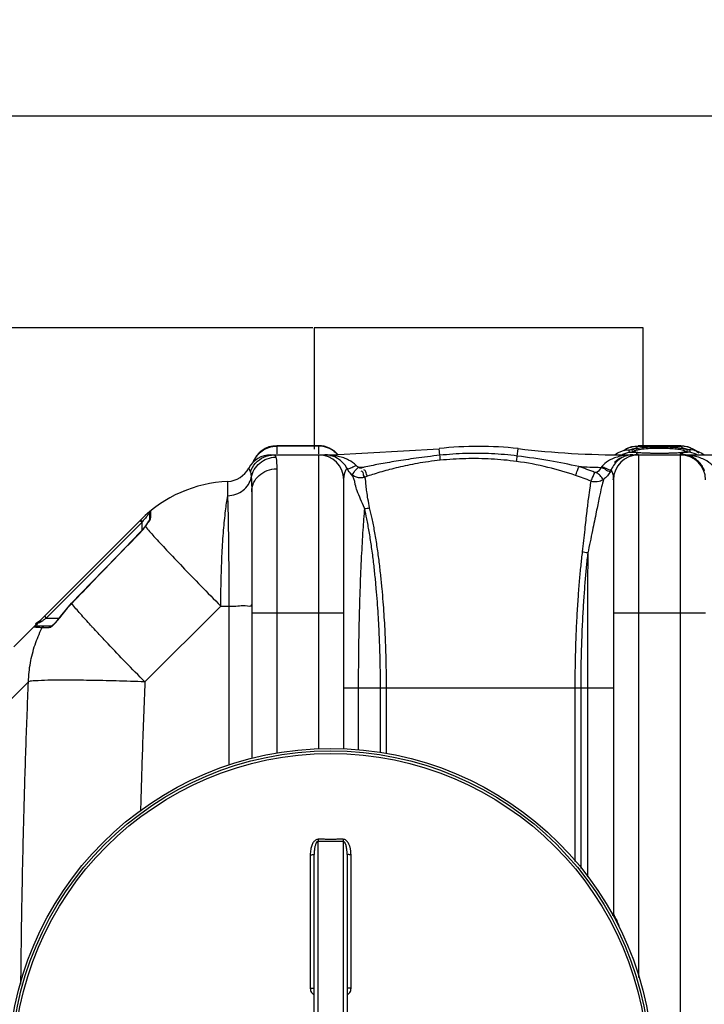
# Model space of a CAD drawing. Units: millimetres. Extents: x -728 to 3113, y 20562 to 24163.
# Drawn here: x 250 to 771, y 21087 to 21836 of the extents above; entities that cross this region are included whole.
import ezdxf

# ---------------------------------------------------------------- set-up
doc = ezdxf.new("R2010")
doc.units = ezdxf.units.MM
for name, color, linetype, lineweight in [('AM_5', 3, 'Continuous', 25), ('anbauteile dünn', 3, 'Continuous', 25), ('körperlinien dünn', 1, 'Continuous', 25)]:
    doc.layers.add(name, color=color, linetype=linetype, lineweight=lineweight)
doc.styles.get("Standard").update_dxf_attribs({"font": 'ARIAL.TTF'})
doc.dimstyles.new('AM_DIN$0', dxfattribs={"dimtxt": 50, "dimasz": 65, "dimexe": 25, "dimexo": 1, "dimgap": 15, "dimtad": 1, "dimdec": 0, "dimdsep": 46, "dimtxsty": 'STANDARD', "dimcen": 0, "dimclrd": 256, "dimclre": 256, "dimclrt": 2, "dimadec": 0, "dimazin": 2, "dimtp": 0.1, "dimtm": 0.1, "dimtfac": 0.71, "dimtdec": 0, "dimtmove": 0, "dimatfit": 3, "dimfxl": 1, "dimlwd": -1, "dimlwe": -1, "dimarcsym": 0})

# ---------------------------------------------------------------- blocks, each defined once
blk = doc.blocks.new('*D1528')
at = {"layer": 'AM_5'}
for p, q in [((86.46, 21090.97), (86.46, 21787.38)), ((2571.46, 21115.97), (2571.46, 21787.38)), ((2506.46, 21762.38), (151.46, 21762.38))]:
    blk.add_line(p, q, dxfattribs=at)
for points in [[(151.46, 21773.22), (151.46, 21751.55), (86.46, 21762.38)], [(2506.46, 21773.22), (2506.46, 21751.55), (2571.46, 21762.38)]]:
    blk.add_solid(points, dxfattribs=at)
at = {"layer": 'DEFPOINTS', "color": 0}
for p in [(86.46, 21762.38), (2571.46, 21114.97), (86.46, 21089.97)]:
    blk.add_point(p, dxfattribs=at)
at = {"layer": 'AM_5', "color": 2, "insert": (1291.74, 21802.91), "char_height": 50, "attachment_point": 5}
blk.add_mtext('2485', dxfattribs=at)
blk = doc.blocks.new('*D1529')
at = {"layer": 'AM_5'}
for p, q in [((472.97, 21601.47), (-379.22, 21601.47)), ((-354.22, 20626.97), (-354.22, 21536.47)), ((462.46, 20561.97), (-379.22, 20561.97))]:
    blk.add_line(p, q, dxfattribs=at)
for points in [[(-365.05, 21536.47), (-343.39, 21536.47), (-354.22, 21601.47)], [(-365.05, 20626.97), (-343.39, 20626.97), (-354.22, 20561.97)]]:
    blk.add_solid(points, dxfattribs=at)
at = {"layer": 'DEFPOINTS', "color": 0}
for p in [(-354.22, 21601.47), (473.97, 21601.47), (463.46, 20561.97)]:
    blk.add_point(p, dxfattribs=at)
at = {"layer": 'AM_5', "color": 2, "insert": (-394.75, 20964.63), "char_height": 50, "attachment_point": 5, "rotation": 90}
blk.add_mtext('1050', dxfattribs=at)

msp = doc.modelspace()

# ---------------------------------------------------------------- linework, layer by layer
at = {"layer": 'anbauteile dünn'}
for p, q in [((473.97, 21601.47), (473.96, 21509.44)), ((723.97, 21601.46), (473.97, 21601.47)), ((723.96, 21509.44), (723.97, 21601.46))]:
    msp.add_line(p, q, dxfattribs=at)
at = {"layer": 'körperlinien dünn'}
for p, q in [((445.46, 21511.97), (445.46, 21505.7)), ((477.46, 21511.97), (445.46, 21511.97)), ((477.46, 21511.6), (445.46, 21511.6)), ((477.46, 21505.7), (477.46, 21511.97)), ((487.52, 21504.97), (568.91, 21509.71)), ((569.5, 21504.67), (568.91, 21509.71)), ((628.36, 21504.12), (629.01, 21509.71)), ((702.59, 21504.97), (704.55, 21506.43)), ((704.56, 21506.44), (709.14, 21508.3)), ((709.14, 21508.3), (710.23, 21508.61)), ((709.3, 21508.34), (711.37, 21509.75)), ((710.17, 21508.59), (710.27, 21508.62)), ((710.17, 21508.59), (710.23, 21508.61)), ((710.23, 21508.61), (715.1, 21509.1)), ((711.37, 21509.75), (715.49, 21511.35)), ((713.2, 21507.68), (715.1, 21507.1)), ((715.49, 21511.35), (720.3, 21511.97)), ((718.03, 21507.2), (719.86, 21506.96)), ((719.86, 21506.96), (722.25, 21506.74)), ((720.3, 21511.97), (720.15, 21511.6)), ((720.15, 21511.6), (752.77, 21511.6)), ((752.64, 21511.97), (720.28, 21511.97)), ((722.25, 21506.74), (725.18, 21506.57)), ((732.48, 21506.35), (736.46, 21506.33)), ((736.46, 21506.33), (741.49, 21506.37)), ((741.49, 21506.37), (745.89, 21506.49)), ((745.89, 21506.49), (749.63, 21506.67)), ((749.63, 21506.67), (752.63, 21506.91)), ((752.77, 21511.6), (752.62, 21511.97)), ((752.62, 21511.97), (757.49, 21511.33)), ((752.63, 21506.91), (754.85, 21507.2)), ((754.85, 21507.2), (756.26, 21507.5)), ((756.26, 21507.5), (756.44, 21507.56)), ((757.49, 21511.33), (761.61, 21509.71)), ((762.68, 21508.61), (757.82, 21509.1)), ((759.72, 21508.37), (757.82, 21509.1)), ((757.82, 21507.1), (759.72, 21507.68)), ((759.72, 21507.68), (759.72, 21508.37)), ((761.61, 21509.71), (763.62, 21508.34)), ((762.59, 21508.64), (762.75, 21508.59)), ((762.75, 21508.59), (762.68, 21508.61)), ((768.56, 21506.33), (770.35, 21504.97)), ((440.99, 21504.97), (487.52, 21504.97)), ((443.38, 21504.97), (444.19, 21504.53)), ((444.19, 21504.53), (444.79, 21503.23)), ((477.46, 21281.36), (477.46, 21504.97)), ((487.52, 21504.64), (487.52, 21504.97)), ((710.4, 21504.59), (710.4, 21504.97)), ((710.4, 21504.97), (786.29, 21504.97)), ((720.46, 21504.97), (720.46, 21107.74)), ((752.46, 21505.1), (752.46, 21505.52)), ((752.46, 20568.97), (752.46, 21504.97)), ((445.46, 21494.35), (445.46, 21278.09)), ((498.73, 21494.97), (499.17, 21494.18)), ((499.17, 21494.19), (498.73, 21494.96)), ((408.33, 21473.94), (408.33, 21484.86)), ((496.46, 21281.29), (496.46, 21485.97)), ((514.5, 21488.79), (512.42, 21488.08)), ((701.46, 21485.97), (701.46, 21156.97)), ((374.88, 21477.47), (371.97, 21476.22)), ((426.46, 21477.03), (426.46, 21274.17)), ((349.14, 21456.24), (349.14, 21461.07)), ((349.88, 21457.7), (349.88, 21462.62)), ((342.17, 21455.68), (245.59, 21359.1)), ((343.14, 21453.82), (270.29, 21380.96)), ((341.72, 21455.23), (343.14, 21453.82)), ((342.8, 21454.95), (343.47, 21454.26)), ((343.47, 21454.26), (343.14, 21453.82)), ((343.14, 21447.7), (343.14, 21453.82)), ((341.8, 21446.04), (341.71, 21446.13)), ((345.4, 21450.43), (346.42, 21451.8)), ((345.65, 21450.53), (345.4, 21450.43)), ((281.11, 21382.13), (289.49, 21392.18)), ((289.6, 21392.07), (289.49, 21392.18)), ((345.25, 21332.45), (402.91, 21390.12)), ((402.91, 21390.12), (409.34, 21390.12)), ((409.34, 21269.35), (409.34, 21390.12)), ((268.87, 21382.38), (270.29, 21380.96)), ((270.29, 21380.96), (280.22, 21380.96)), ((281.23, 21382.04), (281.11, 21382.13)), ((426.46, 21384.97), (496.46, 21384.97)), ((701.46, 21384.97), (771.46, 21384.97)), ((262.64, 21374.96), (274.2, 21374.96)), ((267.26, 21373.88), (272.53, 21373.88)), ((274.18, 21374.96), (274.14, 21374.96)), ((275.13, 21375.59), (276.4, 21376.68)), ((276.4, 21376.68), (277.98, 21378.28)), ((219.41, 21295.27), (256.74, 21332.6)), ((496.46, 21327.97), (701.46, 21327.97)), ((507.45, 21327.97), (507.45, 21280.62)), ((524.34, 21278.73), (524.34, 21327.97)), ((528.92, 21277.79), (528.92, 21327.97)), ((672.11, 21327.97), (672.11, 21196.08)), ((676.56, 21327.96), (676.56, 21190.62)), ((681.64, 21327.95), (681.64, 21184.34)), ((476.96, 20862.63), (476.96, 21211.3)), ((495.96, 21211.3), (495.96, 20862.63)), ((470.98, 21201.12), (470.98, 21099.67)), ((473.96, 20872.64), (473.96, 21201.29)), ((498.96, 21201.29), (498.96, 20872.64)), ((501.94, 21099.67), (501.94, 21201.12))]:
    msp.add_line(p, q, dxfattribs=at)
for points in [[(715.1, 21509.1), (713.2, 21508.37), (713.2, 21507.68)], [(716.14, 21507.7), (716.16, 21507.69), (716.79, 21507.46), (718.03, 21507.2)], [(725.18, 21506.57), (728.61, 21506.44), (732.48, 21506.35)], [(762.68, 21508.61), (763.99, 21508.23), (768.56, 21506.33)], [(485.88, 21504.56), (486.42, 21504.5), (486.97, 21504.52), (487.52, 21504.64)], [(712.14, 21504.51), (711.57, 21504.44), (710.99, 21504.47), (710.4, 21504.59)], [(424.23, 21494.9), (424.37, 21494.59), (424.79, 21493.59), (425.42, 21491.85)], [(507.65, 21495.54), (506.64, 21496.21), (505.82, 21496.96)], [(509.84, 21494.94), (509.59, 21494.88), (509.34, 21494.84), (509.09, 21494.84), (508.82, 21494.87), (508.54, 21494.94), (508.25, 21495.07), (507.95, 21495.26), (507.66, 21495.54)], [(511.99, 21495.67), (510.91, 21495.31), (509.84, 21494.94)], [(689.08, 21491.96), (688.88, 21491.82), (688.65, 21491.7), (688.41, 21491.61), (688.14, 21491.55), (687.84, 21491.54), (687.51, 21491.57), (687.15, 21491.67)], [(692.44, 21495.95), (692.26, 21495.72), (692.06, 21495.49)], [(699.75, 21493.73), (699.44, 21493.06), (699.07, 21492.36)], [(342.17, 21455.68), (342.32, 21455.47), (342.8, 21454.95)], [(346.42, 21451.8), (347.46, 21453.29), (348.27, 21454.55), (348.82, 21455.54), (349.11, 21456.2), (349.13, 21456.26)], [(349.88, 21457.7), (349.48, 21457.29), (349.23, 21456.79), (349.14, 21456.24)], [(289.49, 21392.18), (304.79, 21408.06), (324.4, 21428.32), (341.71, 21446.13)], [(341.71, 21446.13), (343.67, 21448.28), (345.4, 21450.43)], [(265.48, 21378.98), (265.78, 21379.04), (266.28, 21378.84), (266.89, 21378.42)], [(277.98, 21378.28), (279.79, 21380.4), (281.11, 21382.13)], [(261.13, 21374.27), (261.56, 21374.65), (262.08, 21374.88), (262.64, 21374.96)], [(267.26, 21373.88), (267.71, 21374.45), (268.33, 21374.83), (269.04, 21374.96)], [(272.53, 21373.88), (272.95, 21374.45), (273.53, 21374.83), (274.2, 21374.96)], [(274.14, 21374.96), (274.26, 21375.03), (275.13, 21375.59)]]:
    msp.add_lwpolyline(points, dxfattribs=at)
for radius in [245, 243.04, 241.07]:
    msp.add_circle((486.46, 21036.97), radius, dxfattribs=at)
for centre, radius, start, end in [((445.46, 21492.97), 19, 90, 162.00088), ((477.46, 21492.97), 19, 39.56324, 90), ((598.96, 21252.97), 258.5, 83.32357, 96.67643), ((710.4, 22204.97), 700, 263.32357, 270.00001), ((440.99, 21485.97), 19, 90, 151.93761), ((477.46, 21485.97), 19, 0, 90), ((481.99, 21485.97), 19, 27.86354, 90.0003), ((720.46, 21485.97), 19, 90, 180), ((715.93, 21485.97), 19, 134.88819, 136.20184), ((715.93, 21485.97), 19, 117.2555, 134.71999), ((752.46, 21485.97), 19, 0, 90), ((407.46, 21503.84), 19, 272.61116, 331.93761), ((487.52, 22204.97), 709.71, 271.62616, 271.97529), ((710.4, 22204.97), 709.71, 267.14706, 268.51931), ((412.88, 21384.97), 100, 92.61116, 135.00117), ((351.14, 21461.07), 2, 129.05244, 180), ((356.06, 21328.14), 92.22, 136.11224, 144.23386), ((695.46, 21156.97), 6, 338.36042, 0)]:
    msp.add_arc(centre, radius, start, end, dxfattribs=at)
for points, knots in [([(427.67, 21499.43), (428.27, 21501.01), (430.04, 21504.26), (432.69, 21506.87), (434.29, 21508.02)], [0, 0, 0, 0, 5.050309, 10.959055, 10.959055, 10.959055, 10.959055]), ([(628.36, 21504.12), (621.87, 21504.95), (608.81, 21506.09), (589.14, 21506.27), (576.03, 21505.37), (569.5, 21504.67)], [0, 0, 0, 0, 19.615461, 39.280321, 58.986927, 58.986927, 58.986927, 58.986927]), ([(712.68, 21510.2), (712.73, 21510.22), (713.65, 21510.59), (714.59, 21510.89), (715.5, 21511.1)], [0, 0, 0, 0, 0.177524, 2.958396, 2.958396, 2.958396, 2.958396]), ([(719.26, 21509.7), (717.9, 21509.43), (713.45, 21508.73), (716.55, 21507.58), (717.24, 21507.41)], [0, 0, 0, 0, 4.181726, 6.292629, 6.292629, 6.292629, 6.292629]), ([(718.21, 21507.2), (718.57, 21507.13), (719.74, 21506.93), (720.92, 21506.78), (721.74, 21506.72)], [0, 0, 0, 0, 1.104541, 3.563038, 3.563038, 3.563038, 3.563038]), ([(736.46, 21510.94), (734.44, 21510.94), (730.37, 21510.86), (724.63, 21510.45), (720.92, 21510.03), (719.26, 21509.7)], [0, 0, 0, 0, 6.072781, 12.20095, 17.259965, 17.259965, 17.259965, 17.259965]), ([(730.67, 21509.82), (728.72, 21509.72), (725.18, 21509.47), (721.64, 21509.04), (720.07, 21508.71)], [0, 0, 0, 0, 5.842045, 10.661761, 10.661761, 10.661761, 10.661761]), ([(751.15, 21510.14), (750.28, 21510.26), (747.68, 21510.46), (742.79, 21510.87), (738.75, 21510.94), (736.46, 21510.94)], [0, 0, 0, 0, 2.622363, 7.841788, 14.719342, 14.719342, 14.719342, 14.719342]), ([(750.46, 21509.15), (749.63, 21509.26), (747.15, 21509.47), (744.67, 21509.68), (743.01, 21509.78)], [0, 0, 0, 0, 2.500514, 7.475028, 7.475028, 7.475028, 7.475028]), ([(754.74, 21508.2), (754.09, 21508.4), (752.68, 21508.77), (751.24, 21509.04), (750.46, 21509.15)], [0, 0, 0, 0, 2.032057, 4.388872, 4.388872, 4.388872, 4.388872]), ([(756.64, 21507.59), (756.99, 21507.7), (759.07, 21508.87), (753.64, 21509.65), (751.97, 21510.04), (751.15, 21510.14)], [0, 0, 0, 0, 1.112762, 5.422327, 7.892596, 7.892596, 7.892596, 7.892596]), ([(760.37, 21510.14), (760.28, 21510.18), (759.22, 21510.61), (758.12, 21510.95), (757.12, 21511.17)], [0, 0, 0, 0, 0.322863, 3.417765, 3.417765, 3.417765, 3.417765]), ([(425.42, 21491.85), (426.23, 21494.35), (428.93, 21499.06), (435.46, 21503.83), (440.76, 21504.97), (443.38, 21504.97)], [0, 0, 0, 0, 7.885222, 15.751551, 23.603738, 23.603738, 23.603738, 23.603738]), ([(426.12, 21487.68), (426.52, 21489.81), (428.07, 21493.99), (432.4, 21499.06), (438.19, 21502.41), (442.6, 21503.21), (444.79, 21503.23)], [0, 0, 0, 0, 6.509359, 13.054315, 19.62372, 26.195229, 26.195229, 26.195229, 26.195229]), ([(500.15, 21501.06), (498.95, 21501.66), (496.36, 21502.76), (493.64, 21503.5), (492.21, 21503.82)], [0, 0, 0, 0, 4.026971, 8.420538, 8.420538, 8.420538, 8.420538]), ([(569.5, 21504.67), (566.35, 21504.33), (560.34, 21503.63), (551.69, 21502.5), (543.75, 21501.34), (536.41, 21500.19), (529.61, 21499.03), (523.31, 21497.9), (517.48, 21496.79), (513.77, 21496.04), (511.99, 21495.67)], [0, 0, 0, 0, 9.482292, 18.168316, 26.161089, 33.556961, 40.444202, 46.85082, 52.778417, 58.230236, 58.230236, 58.230236, 58.230236]), ([(569.82, 21500.88), (566.79, 21500.58), (560.99, 21499.87), (552.67, 21498.56), (545.04, 21497.1), (537.99, 21495.53), (531.46, 21493.89), (525.39, 21492.21), (519.78, 21490.52), (516.21, 21489.36), (514.5, 21488.79)], [0, 0, 0, 0, 9.138666, 17.521572, 25.259147, 32.448527, 39.176241, 45.468477, 51.323878, 56.741313, 56.741313, 56.741313, 56.741313]), ([(627.75, 21500), (621.38, 21500.85), (608.53, 21502.05), (589.17, 21502.35), (576.25, 21501.54), (569.82, 21500.88)], [0, 0, 0, 0, 19.293856, 38.649287, 58.057004, 58.057004, 58.057004, 58.057004]), ([(672.61, 21489.37), (665.7, 21491.7), (650.92, 21496.06), (635.77, 21498.93), (627.75, 21500)], [0, 0, 0, 0, 21.891074, 46.15725, 46.15725, 46.15725, 46.15725]), ([(675.07, 21496.13), (667.8, 21497.69), (652.29, 21500.72), (636.66, 21503.07), (628.36, 21504.12)], [0, 0, 0, 0, 22.303842, 47.401968, 47.401968, 47.401968, 47.401968]), ([(705.48, 21503.64), (704.03, 21503.26), (701.32, 21502.38), (696.72, 21500.13), (693.82, 21497.77), (692.44, 21495.95)], [0, 0, 0, 0, 4.483396, 8.517226, 15.360227, 15.360227, 15.360227, 15.360227]), ([(708.78, 21503.32), (707.75, 21502.83), (703.92, 21500.53), (701.07, 21496.77), (699.75, 21493.73)], [0, 0, 0, 0, 3.406772, 13.339363, 13.339363, 13.339363, 13.339363]), ([(769, 21496.3), (768.35, 21497.36), (766.83, 21499.36), (764.03, 21501.86), (760.83, 21503.7), (758.5, 21504.42), (757.34, 21504.66)], [0, 0, 0, 0, 3.748896, 7.479935, 11.187008, 14.736921, 14.736921, 14.736921, 14.736921]), ([(778.08, 21495.25), (776.64, 21497.34), (773.42, 21500.03), (768.31, 21502.52), (763.69, 21503.97), (760.42, 21504.54), (758.76, 21504.72)], [0, 0, 0, 0, 7.607866, 12.128414, 17.042569, 22.055094, 22.055094, 22.055094, 22.055094]), ([(426.46, 21477.03), (426.46, 21479.29), (427.48, 21483.93), (431.78, 21489.69), (438.08, 21493.48), (443, 21494.35), (445.46, 21494.35)], [0, 0, 0, 0, 6.783763, 13.750475, 20.967931, 28.357585, 28.357585, 28.357585, 28.357585]), ([(496.76, 21489.21), (496.94, 21490.17), (497.43, 21491.98), (498.17, 21493.69), (498.56, 21494.47)], [0, 0, 0, 0, 2.950697, 5.577897, 5.577897, 5.577897, 5.577897]), ([(502.17, 21490.39), (503.1, 21489.56), (505, 21493.7), (506.76, 21494.64), (507.65, 21495.54)], [0, 0, 0, 0, 3.735569, 7.525291, 7.525291, 7.525291, 7.525291]), ([(512.42, 21488.08), (511.35, 21488.7), (511.77, 21491.09), (510.25, 21492.67), (509.62, 21492.73)], [0, 0, 0, 0, 3.68874, 5.575175, 5.575175, 5.575175, 5.575175]), ([(672.61, 21489.37), (673.18, 21490.53), (673.89, 21492.82), (674.72, 21495.08), (675.27, 21496.02)], [0, 0, 0, 0, 3.902829, 7.167105, 7.167105, 7.167105, 7.167105]), ([(687.15, 21491.67), (685.16, 21492.47), (681.15, 21494.01), (677.11, 21495.44), (675.07, 21496.13)], [0, 0, 0, 0, 6.434626, 12.874943, 12.874943, 12.874943, 12.874943]), ([(684.3, 21485.07), (684.96, 21486.2), (685.79, 21488.45), (686.74, 21490.65), (687.33, 21491.55)], [0, 0, 0, 0, 3.925073, 7.159979, 7.159979, 7.159979, 7.159979]), ([(693.93, 21486.38), (692.8, 21487.04), (691.61, 21489.09), (689.84, 21490.84), (688.87, 21491.07)], [0, 0, 0, 0, 3.947561, 6.932703, 6.932703, 6.932703, 6.932703]), ([(699.07, 21492.36), (697.78, 21492.01), (695.41, 21494.05), (693.14, 21494.91), (692.06, 21495.49)], [0, 0, 0, 0, 4.010556, 7.688948, 7.688948, 7.688948, 7.688948]), ([(699.75, 21493.73), (698.68, 21492.94), (695.8, 21494.89), (693.57, 21495.46), (692.44, 21495.95)], [0, 0, 0, 0, 3.985428, 7.657479, 7.657479, 7.657479, 7.657479]), ([(699.75, 21493.73), (700.5, 21491.96), (701.61, 21489.44), (701.2, 21486.79), (700.97, 21486.14)], [0, 0, 0, 0, 5.762533, 7.83603, 7.83603, 7.83603, 7.83603]), ([(408.33, 21473.94), (410.42, 21474.03), (414.56, 21474.81), (420.04, 21477.75), (424.18, 21482.15), (425.72, 21485.81), (426.12, 21487.68)], [0, 0, 0, 0, 6.290896, 12.431826, 18.350528, 24.068003, 24.068003, 24.068003, 24.068003]), ([(426.12, 21487.68), (426.26, 21486.18), (426.43, 21482.63), (426.46, 21479.08), (426.46, 21477.03)], [0, 0, 0, 0, 4.524615, 10.652741, 10.652741, 10.652741, 10.652741]), ([(510.08, 21487.58), (509.27, 21487.5), (506.4, 21487.58), (503.62, 21488.96), (502.17, 21490.39)], [0, 0, 0, 0, 2.447082, 8.562098, 8.562098, 8.562098, 8.562098]), ([(512.16, 21464.45), (511.19, 21466.77), (509.33, 21471.17), (506.74, 21477.13), (504.79, 21483.5), (504.14, 21488.38), (502.17, 21490.39)], [0, 0, 0, 0, 7.554752, 14.375888, 19.368703, 27.820393, 27.820393, 27.820393, 27.820393]), ([(516.12, 21464.79), (515.65, 21467.01), (514.83, 21471.08), (513.98, 21476.66), (513.13, 21482.15), (513.37, 21486.06), (512.42, 21488.08)], [0, 0, 0, 0, 6.806314, 12.456035, 16.887304, 23.587439, 23.587439, 23.587439, 23.587439]), ([(684.3, 21485.07), (682.38, 21485.84), (678.5, 21487.32), (674.58, 21488.7), (672.61, 21489.37)], [0, 0, 0, 0, 6.209047, 12.454844, 12.454844, 12.454844, 12.454844]), ([(684.3, 21485.07), (683.94, 21483.4), (683.27, 21479.24), (682.25, 21471.61), (681, 21461.03), (679.44, 21447.31), (678.33, 21437.04), (677.69, 21431.4)], [0, 0, 0, 0, 5.110476, 12.652055, 23.097948, 37.060879, 54.087529, 54.087529, 54.087529, 54.087529]), ([(693.93, 21486.37), (693.36, 21484.5), (692.21, 21479.91), (690.41, 21471.67), (688.18, 21460.56), (685.32, 21446.5), (683.14, 21436.09), (681.89, 21430.45)], [0, 0, 0, 0, 5.882355, 14.163862, 25.32253, 39.868438, 57.214312, 57.214312, 57.214312, 57.214312]), ([(693.93, 21486.37), (692.94, 21485.63), (689.88, 21484.12), (686.26, 21484.31), (684.3, 21485.07)], [0, 0, 0, 0, 3.718642, 10.016561, 10.016561, 10.016561, 10.016561]), ([(696.86, 21489.15), (696.84, 21489.13), (695.97, 21488.11), (694.98, 21487.17), (693.93, 21486.37)], [0, 0, 0, 0, 0.081495, 4.037503, 4.037503, 4.037503, 4.037503]), ([(402.91, 21390.12), (402.95, 21396.99), (403.15, 21410.36), (403.87, 21429.58), (404.95, 21446.86), (406.35, 21461.45), (407.59, 21470.17), (408.33, 21473.94)], [0, 0, 0, 0, 20.617187, 40.123821, 57.682536, 72.54265, 84.085428, 84.085428, 84.085428, 84.085428]), ([(409.34, 21390.12), (409.33, 21396.97), (409.29, 21410.32), (409.16, 21429.51), (408.96, 21446.79), (408.7, 21461.38), (408.47, 21470.13), (408.33, 21473.94)], [0, 0, 0, 0, 20.557437, 40.051471, 57.576802, 72.385758, 83.835919, 83.835919, 83.835919, 83.835919]), ([(512.16, 21464.45), (511.69, 21458.95), (510.8, 21446.7), (509.69, 21426.78), (508.74, 21404.08), (508, 21379.54), (507.55, 21353.97), (507.45, 21336.66), (507.45, 21327.97)], [0, 0, 0, 0, 16.551758, 36.843865, 59.869136, 84.684135, 110.504313, 136.59723, 136.59723, 136.59723, 136.59723]), ([(524.34, 21327.97), (524.34, 21329.69), (524.33, 21333.26), (524.28, 21338.85), (524.19, 21344.91), (524.05, 21351.5), (523.84, 21358.68), (523.55, 21366.48), (523.15, 21374.93), (522.64, 21383.96), (521.99, 21393.49), (521.17, 21403.47), (520.18, 21413.92), (518.96, 21424.85), (517.51, 21435.89), (515.85, 21446.45), (514.1, 21455.93), (512.82, 21461.78), (512.16, 21464.45)], [0, 0, 0, 0, 5.162981, 10.727178, 16.764898, 23.338934, 30.505271, 38.307023, 46.774554, 55.871536, 65.446124, 75.415209, 85.908437, 96.950904, 108.387511, 119.315383, 129.036307, 137.281832, 137.281832, 137.281832, 137.281832]), ([(528.92, 21327.97), (528.92, 21329.69), (528.91, 21333.27), (528.86, 21338.86), (528.76, 21344.92), (528.61, 21351.52), (528.4, 21358.7), (528.09, 21366.52), (527.67, 21374.97), (527.13, 21384.02), (526.45, 21393.56), (525.59, 21403.56), (524.54, 21414.04), (523.26, 21424.99), (521.73, 21436.08), (519.99, 21446.69), (518.15, 21456.22), (516.81, 21462.11), (516.12, 21464.79)], [0, 0, 0, 0, 5.167507, 10.73525, 16.776234, 23.354249, 30.527055, 38.338735, 46.817244, 55.926342, 65.51981, 75.513193, 86.035382, 97.116485, 108.60634, 119.596833, 129.38548, 137.70542, 137.70542, 137.70542, 137.70542]), ([(345.65, 21450.53), (346.55, 21451.72), (347.7, 21453.45), (348.93, 21455.13), (349.22, 21455.63)], [0, 0, 0, 0, 4.477895, 6.233591, 6.233591, 6.233591, 6.233591]), ([(289.6, 21392.07), (295.34, 21398.04), (306.87, 21410.02), (324.27, 21428), (335.94, 21440.02), (341.8, 21446.04)], [0, 0, 0, 0, 24.848751, 49.874584, 75.082377, 75.082377, 75.082377, 75.082377]), ([(341.8, 21446.04), (342.69, 21446.95), (344.06, 21448.37), (345.15, 21450.02), (345.47, 21450.62)], [0, 0, 0, 0, 3.827007, 5.887946, 5.887946, 5.887946, 5.887946]), ([(345.65, 21450.53), (347.76, 21447.98), (353.07, 21442), (362.44, 21431.83), (374.3, 21419.35), (388.05, 21405.16), (397.82, 21395.24), (402.91, 21390.12)], [0, 0, 0, 0, 9.930802, 23.988572, 41.493335, 61.577877, 83.255872, 83.255872, 83.255872, 83.255872]), ([(677.69, 21431.4), (677.27, 21427.86), (676.47, 21420.58), (675.42, 21409.15), (674.44, 21396.58), (673.54, 21382.36), (672.78, 21366.16), (672.24, 21347.8), (672.1, 21334.83), (672.11, 21327.97)], [0, 0, 0, 0, 10.67398, 21.987471, 34.413709, 48.519391, 64.72414, 83.050101, 103.63527, 103.63527, 103.63527, 103.63527]), ([(681.89, 21430.45), (681.5, 21426.93), (680.73, 21419.68), (679.73, 21408.32), (678.79, 21395.84), (677.93, 21381.74), (677.2, 21365.71), (676.68, 21347.56), (676.56, 21334.74), (676.56, 21327.96)], [0, 0, 0, 0, 10.623548, 21.866897, 34.20273, 48.185489, 64.223678, 82.342217, 102.67621, 102.67621, 102.67621, 102.67621]), ([(681.89, 21430.45), (681.86, 21424.49), (681.81, 21411.99), (681.74, 21392.51), (681.68, 21371.72), (681.65, 21350.05), (681.64, 21335.37), (681.64, 21327.95)], [0, 0, 0, 0, 17.887342, 37.497504, 58.43466, 80.261827, 102.49351, 102.49351, 102.49351, 102.49351]), ([(304.01, 21375.54), (301.4, 21378.4), (296.51, 21383.84), (291.75, 21389.39), (289.6, 21392.07)], [0, 0, 0, 0, 11.617929, 21.935613, 21.935613, 21.935613, 21.935613]), ([(409.34, 21390.12), (411.56, 21390.13), (415.94, 21389.96), (420.51, 21391.02), (426.46, 21389.44), (426.46, 21391.1)], [0, 0, 0, 0, 6.676409, 12.211484, 17.172943, 17.172943, 17.172943, 17.172943]), ([(256.74, 21332.6), (256.89, 21337.37), (257.89, 21346.9), (261.37, 21360.55), (264.92, 21369.15), (266.92, 21373.18)], [0, 0, 0, 0, 14.322895, 28.621136, 42.125028, 42.125028, 42.125028, 42.125028]), ([(274.81, 21374.87), (275.27, 21375.25), (275.98, 21375.99), (276.68, 21376.72), (276.97, 21377.02)], [0, 0, 0, 0, 1.800308, 3.055691, 3.055691, 3.055691, 3.055691]), ([(345.25, 21332.45), (340.37, 21337.38), (330.99, 21346.94), (319.14, 21359.29), (312.17, 21366.71), (309.64, 21369.44)], [0, 0, 0, 0, 20.796651, 40.172547, 51.343546, 51.343546, 51.343546, 51.343546]), ([(345.25, 21332.45), (337.94, 21332.72), (323.87, 21333.17), (303.94, 21333.62), (286.65, 21333.79), (272.84, 21333.78), (263.31, 21333.33), (258.33, 21333.1), (256.74, 21332.6)], [0, 0, 0, 0, 21.941304, 42.221395, 59.814407, 73.835147, 83.576886, 88.575756, 88.575756, 88.575756, 88.575756]), ([(251.03, 21102.74), (251.13, 21114.07), (251.44, 21141.14), (252.18, 21184.83), (253.34, 21233.94), (254.85, 21283.49), (256.08, 21316.42), (256.74, 21332.6)], [0, 0, 0, 0, 33.995175, 81.212282, 131.067473, 181.364487, 229.939059, 229.939059, 229.939059, 229.939059]), ([(345.25, 21332.45), (344.55, 21315.17), (343.33, 21282.41), (342.34, 21249.63), (341.92, 21234.14)], [0, 0, 0, 0, 51.878092, 98.364967, 98.364967, 98.364967, 98.364967]), ([(476.97, 21212.84), (476.65, 21212.84), (475.97, 21212.73), (475.01, 21212.27), (474.13, 21211.54), (473.36, 21210.58), (472.68, 21209.44), (472.1, 21208.12), (471.63, 21206.62), (471.27, 21204.95), (471.03, 21203.1), (470.98, 21201.8), (470.98, 21201.12)], [0, 0, 0, 0, 0.964325, 2.017083, 3.150855, 4.371427, 5.693107, 7.128112, 8.688827, 10.390249, 12.24932, 14.282761, 14.282761, 14.282761, 14.282761]), ([(476.96, 21211.3), (476.6, 21211.3), (475.76, 21210.72), (475.23, 21209.6), (474.8, 21208.4), (474.52, 21207.28), (474.28, 21206.01), (474.1, 21204.58), (473.99, 21202.99), (473.96, 21201.87), (473.96, 21201.29)], [0, 0, 0, 0, 1.075647, 2.703514, 3.72412, 4.878749, 6.170303, 7.606223, 9.196853, 10.952489, 10.952489, 10.952489, 10.952489]), ([(476.97, 21212.84), (476.97, 21212.48), (476.96, 21211.97), (476.96, 21211.46), (476.96, 21211.3)], [0, 0, 0, 0, 1.059871, 1.536584, 1.536584, 1.536584, 1.536584]), ([(486.46, 21211.28), (485.4, 21211.28), (483.29, 21211.28), (480.13, 21211.28), (478.02, 21211.29), (476.96, 21211.3)], [0, 0, 0, 0, 3.166251, 6.333538, 9.500037, 9.500037, 9.500037, 9.500037]), ([(486.46, 21212.81), (485.41, 21212.81), (483.3, 21212.81), (480.13, 21212.82), (478.02, 21212.83), (476.97, 21212.84)], [0, 0, 0, 0, 3.163025, 6.327288, 9.490548, 9.490548, 9.490548, 9.490548]), ([(495.95, 21212.84), (494.9, 21212.83), (492.79, 21212.82), (489.62, 21212.81), (487.51, 21212.81), (486.46, 21212.81)], [0, 0, 0, 0, 3.163217, 6.327403, 9.490548, 9.490548, 9.490548, 9.490548]), ([(495.96, 21211.3), (494.9, 21211.29), (492.79, 21211.28), (489.63, 21211.28), (487.52, 21211.28), (486.46, 21211.28)], [0, 0, 0, 0, 3.166399, 6.333656, 9.500037, 9.500037, 9.500037, 9.500037]), ([(501.94, 21201.12), (501.94, 21201.57), (501.92, 21202.44), (501.82, 21203.69), (501.66, 21204.83), (501.45, 21205.89), (501.21, 21206.84), (500.94, 21207.71), (500.56, 21208.73), (500.04, 21209.83), (499.32, 21210.92), (498.54, 21211.76), (497.72, 21212.38), (496.85, 21212.75), (496.24, 21212.84), (495.95, 21212.84)], [0, 0, 0, 0, 1.344734, 2.591966, 3.753972, 4.823117, 5.806282, 6.712371, 7.55033, 9.057111, 10.353104, 11.467652, 12.476082, 13.408269, 14.286019, 14.286019, 14.286019, 14.286019]), ([(495.95, 21212.84), (495.95, 21212.48), (495.95, 21211.97), (495.96, 21211.46), (495.96, 21211.3)], [0, 0, 0, 0, 1.05986, 1.53657, 1.53657, 1.53657, 1.53657]), ([(498.96, 21201.29), (498.96, 21201.68), (498.95, 21202.42), (498.9, 21203.5), (498.82, 21204.48), (498.69, 21205.64), (498.49, 21206.88), (498.18, 21208.18), (497.84, 21209.22), (497.42, 21210.13), (496.91, 21210.92), (496.28, 21211.3), (495.96, 21211.3)], [0, 0, 0, 0, 1.162263, 2.235015, 3.22796, 4.134032, 5.709868, 7.021158, 8.112075, 8.991358, 10.008952, 10.963704, 10.963704, 10.963704, 10.963704]), ([(470.98, 21201.12), (471.36, 21201.13), (472.11, 21201.09), (472.91, 21201.28), (473.96, 21201), (473.96, 21201.29)], [0, 0, 0, 0, 1.143358, 2.11203, 2.992884, 2.992884, 2.992884, 2.992884]), ([(501.94, 21201.12), (501.56, 21201.13), (500.81, 21201.09), (500.01, 21201.28), (498.96, 21201), (498.96, 21201.29)], [0, 0, 0, 0, 1.143356, 2.112029, 2.992884, 2.992884, 2.992884, 2.992884]), ([(702.31, 21154.24), (702.8, 21153.2), (704.19, 21150.92), (705.06, 21148.4), (705.58, 21146.98)], [0, 0, 0, 0, 3.4522, 7.966523, 7.966523, 7.966523, 7.966523]), ([(470.98, 21099.67), (471.36, 21099.67), (472.11, 21099.63), (472.91, 21099.82), (473.96, 21099.45), (473.96, 21099.74)], [0, 0, 0, 0, 1.143302, 2.111414, 2.985741, 2.985741, 2.985741, 2.985741]), ([(470.98, 21099.67), (470.98, 21099.11), (471.13, 21098), (471.79, 21096.49), (472.75, 21095.27), (473.55, 21094.67), (473.95, 21094.43)], [0, 0, 0, 0, 1.68369, 3.316798, 4.892808, 6.29, 6.29, 6.29, 6.29]), ([(501.94, 21099.67), (501.56, 21099.67), (500.81, 21099.63), (500.01, 21099.82), (498.96, 21099.45), (498.96, 21099.74)], [0, 0, 0, 0, 1.143297, 2.111409, 2.985741, 2.985741, 2.985741, 2.985741]), ([(498.97, 21094.43), (499.37, 21094.67), (500.17, 21095.28), (501.14, 21096.5), (501.79, 21098.01), (501.94, 21099.12), (501.94, 21099.67)], [0, 0, 0, 0, 1.410321, 2.989278, 4.619534, 6.290816, 6.290816, 6.290816, 6.290816])]:
    msp.add_open_spline(points, degree=3, knots=knots, dxfattribs=at)
for points in [[(434.29, 21508.02), (435.9, 21509.17), (437.71, 21510.08), (439.59, 21510.69)], [(439.59, 21510.69), (441.47, 21511.29), (443.48, 21511.6), (445.46, 21511.6)], [(483.33, 21510.69), (481.44, 21511.29), (479.44, 21511.6), (477.46, 21511.6)], [(488.63, 21508.02), (487.02, 21509.17), (485.21, 21510.08), (483.33, 21510.69)], [(489.01, 21507.74), (488.88, 21507.83), (488.76, 21507.93), (488.63, 21508.02)], [(491.85, 21505.09), (491, 21506.06), (490.04, 21506.96), (489.01, 21507.74)], [(708.63, 21505.46), (709.59, 21505.92), (710.59, 21506.3), (711.62, 21506.57)], [(709.51, 21508.52), (710.51, 21509.18), (711.57, 21509.74), (712.68, 21510.2)], [(711.62, 21506.57), (712.75, 21506.87), (713.92, 21507.05), (715.1, 21507.1)], [(715.6, 21509.23), (715.43, 21509.19), (715.26, 21509.14), (715.1, 21509.1)], [(715.1, 21507.1), (715.5, 21507.02), (715.92, 21507.03), (716.34, 21507.05)], [(715.5, 21511.1), (717.01, 21511.46), (718.59, 21511.63), (720.15, 21511.6)], [(718.42, 21510.18), (717.53, 21509.74), (716.56, 21509.48), (715.6, 21509.23)], [(716.34, 21507.05), (717.3, 21507.07), (719.11, 21507.16), (719.11, 21506.2)], [(717.27, 21507.96), (717.03, 21507.87), (716.79, 21507.78), (716.57, 21507.63)], [(717.24, 21507.41), (717.48, 21507.36), (717.73, 21507.3), (717.98, 21507.25)], [(719.5, 21508.59), (718.75, 21508.42), (717.99, 21508.23), (717.27, 21507.96)], [(717.98, 21507.25), (718.06, 21507.23), (718.13, 21507.22), (718.21, 21507.2)], [(720.15, 21511.6), (719.73, 21510.99), (719.09, 21510.52), (718.42, 21510.18)], [(719.11, 21506.2), (719.11, 21506.09), (719.1, 21505.99), (719.07, 21505.9)], [(719.07, 21505.9), (719.07, 21505.88), (719.07, 21505.87), (719.07, 21505.86)], [(720.07, 21508.71), (719.88, 21508.67), (719.69, 21508.63), (719.5, 21508.59)], [(721.74, 21506.72), (722.61, 21506.66), (723.49, 21506.63), (724.36, 21506.6)], [(724.36, 21506.6), (724.61, 21506.6), (724.87, 21506.59), (725.13, 21506.58)], [(725.13, 21506.58), (725.75, 21506.55), (726.38, 21506.53), (727, 21506.5)], [(727, 21506.5), (727.51, 21506.48), (728.02, 21506.46), (728.53, 21506.44)], [(728.53, 21506.44), (728.88, 21506.43), (729.23, 21506.42), (729.58, 21506.41)], [(729.58, 21506.41), (731.16, 21506.36), (732.75, 21506.34), (734.33, 21506.33)], [(736.46, 21509.95), (734.53, 21509.95), (732.6, 21509.92), (730.67, 21509.82)], [(734.33, 21506.33), (735.04, 21506.32), (735.75, 21506.32), (736.46, 21506.32)], [(743.01, 21509.78), (740.83, 21509.91), (738.64, 21509.95), (736.46, 21509.95)], [(736.46, 21506.32), (736.86, 21506.32), (737.27, 21506.32), (737.67, 21506.33)], [(737.67, 21506.33), (739.1, 21506.33), (740.53, 21506.34), (741.96, 21506.37)], [(741.96, 21506.37), (742.18, 21506.38), (742.4, 21506.38), (742.63, 21506.39)], [(742.63, 21506.39), (742.98, 21506.4), (743.34, 21506.41), (743.7, 21506.42)], [(743.7, 21506.42), (745.03, 21506.46), (746.36, 21506.52), (747.68, 21506.57)], [(747.68, 21506.57), (748.05, 21506.59), (748.41, 21506.6), (748.78, 21506.62)], [(748.78, 21506.62), (750.23, 21506.68), (751.68, 21506.76), (753.12, 21506.94)], [(752.46, 21505.52), (752.46, 21506.09), (753.11, 21506.6), (753.67, 21506.75)], [(757.12, 21511.17), (755.7, 21511.48), (754.23, 21511.63), (752.77, 21511.6)], [(754.5, 21510.18), (753.83, 21510.52), (753.19, 21510.99), (752.77, 21511.6)], [(753.12, 21506.94), (753.33, 21506.97), (753.54, 21507), (753.74, 21507.03)], [(753.67, 21506.75), (753.72, 21506.76), (753.78, 21506.77), (753.83, 21506.78)], [(753.74, 21507.03), (753.91, 21507.05), (754.08, 21507.08), (754.24, 21507.1)], [(753.83, 21506.78), (754.73, 21506.97), (755.66, 21506.94), (756.57, 21506.98)], [(754.24, 21507.1), (754.87, 21507.2), (755.49, 21507.31), (756.1, 21507.45)], [(757.82, 21509.1), (756.7, 21509.39), (755.54, 21509.66), (754.5, 21510.18)], [(755.38, 21507.98), (755.17, 21508.06), (754.96, 21508.13), (754.74, 21508.2)], [(756.11, 21507.67), (755.88, 21507.79), (755.63, 21507.89), (755.38, 21507.98)], [(756.1, 21507.45), (756.28, 21507.49), (756.46, 21507.54), (756.64, 21507.59)], [(756.34, 21507.53), (756.27, 21507.58), (756.19, 21507.62), (756.11, 21507.67)], [(756.57, 21506.98), (756.99, 21507), (757.41, 21507.02), (757.82, 21507.1)], [(764.29, 21505.46), (762.29, 21506.43), (760.05, 21507.01), (757.82, 21507.1)], [(766.24, 21506.21), (764.57, 21507.87), (762.54, 21509.23), (760.37, 21510.14)], [(444.79, 21503.23), (445.59, 21500.38), (445.46, 21497.32), (445.46, 21494.35)], [(484.81, 21504.88), (483.87, 21504.94), (482.93, 21504.97), (481.99, 21504.97)], [(487.52, 21504.64), (486.62, 21504.75), (485.72, 21504.83), (484.81, 21504.88)], [(492.21, 21503.82), (490.67, 21504.17), (489.1, 21504.44), (487.52, 21504.64)], [(505.82, 21496.96), (504.23, 21498.66), (502.23, 21500), (500.15, 21501.06)], [(569.82, 21500.88), (569.87, 21502.15), (569.62, 21503.41), (569.5, 21504.67)], [(627.75, 21500), (628.03, 21501.36), (628.17, 21502.75), (628.36, 21504.13)], [(710.4, 21504.59), (708.74, 21504.38), (707.09, 21504.06), (705.48, 21503.64)], [(707.9, 21505.09), (708.14, 21505.22), (708.38, 21505.35), (708.63, 21505.46)], [(712.14, 21504.51), (710.99, 21504.23), (709.85, 21503.83), (708.78, 21503.32)], [(712, 21504.78), (711.47, 21504.71), (710.94, 21504.61), (710.43, 21504.48)], [(716.1, 21504.97), (714.73, 21504.97), (713.35, 21504.96), (712, 21504.78)], [(716.1, 21504.97), (714.77, 21504.97), (713.44, 21504.81), (712.14, 21504.51)], [(717.63, 21505.3), (718.57, 21505.45), (719.52, 21505.52), (720.46, 21505.52)], [(754.3, 21505.43), (753.69, 21505.49), (753.07, 21505.52), (752.46, 21505.52)], [(756.97, 21504.72), (756.07, 21504.88), (755.15, 21504.97), (754.23, 21504.97)], [(756.99, 21504.87), (756.07, 21504.94), (755.15, 21504.97), (754.23, 21504.97)], [(755.28, 21505.3), (754.96, 21505.35), (754.63, 21505.39), (754.3, 21505.43)], [(757.34, 21504.66), (757.22, 21504.68), (757.09, 21504.7), (756.97, 21504.72)], [(758.76, 21504.72), (758.17, 21504.78), (757.58, 21504.84), (756.99, 21504.87)], [(765.02, 21505.09), (764.78, 21505.22), (764.54, 21505.34), (764.29, 21505.46)], [(425.42, 21491.85), (425.86, 21490.51), (426, 21489.08), (426.12, 21487.68)], [(498.56, 21494.47), (498.64, 21494.61), (498.71, 21494.76), (498.79, 21494.9)], [(498.73, 21494.97), (498.93, 21494.58), (499.52, 21494.42), (499.95, 21494.48)], [(498.79, 21494.9), (498.79, 21494.91), (498.8, 21494.92), (498.8, 21494.92)], [(502.17, 21490.39), (501.02, 21491.52), (500, 21492.8), (499.17, 21494.19)], [(499.95, 21494.48), (500.85, 21494.61), (501.66, 21495.08), (502.48, 21495.46)], [(502.48, 21495.46), (503.58, 21495.98), (504.73, 21496.4), (505.82, 21496.96)], [(513.17, 21492.23), (512.96, 21492.86), (512.35, 21493.46), (511.69, 21493.55)], [(514.5, 21488.79), (513.47, 21489.47), (513.57, 21491.07), (513.17, 21492.23)], [(692.06, 21495.49), (691.33, 21494.14), (690.3, 21492.91), (689.08, 21491.96)], [(699.07, 21492.36), (698.44, 21491.22), (697.7, 21490.14), (696.86, 21489.15)], [(770.66, 21492.99), (770.21, 21494.14), (769.65, 21495.25), (769, 21496.3)], [(496.46, 21485.97), (496.46, 21487.05), (496.56, 21488.14), (496.76, 21489.21)], [(512.42, 21488.08), (511.66, 21487.82), (510.87, 21487.65), (510.08, 21487.58)], [(349.04, 21460.97), (348.76, 21460.66), (348.48, 21460.35), (348.2, 21460.04)], [(349.14, 21461.07), (349.11, 21461.04), (349.08, 21461), (349.04, 21460.97)], [(512.15, 21464.36), (513.48, 21464.28), (514.84, 21464.43), (516.12, 21464.79)], [(344.63, 21455.77), (344.24, 21455.27), (343.85, 21454.77), (343.47, 21454.26)], [(346.64, 21458.24), (345.95, 21457.43), (345.28, 21456.61), (344.63, 21455.77)], [(348.2, 21460.04), (347.67, 21459.45), (347.15, 21458.85), (346.64, 21458.24)], [(349.22, 21455.63), (349.52, 21456.15), (349.78, 21456.72), (349.85, 21457.31)], [(349.85, 21457.31), (349.87, 21457.44), (349.88, 21457.57), (349.88, 21457.7)], [(681.89, 21430.45), (680.46, 21430.56), (679.02, 21430.87), (677.69, 21431.4)], [(265.48, 21378.98), (265.18, 21378.68), (264.83, 21378.44), (264.49, 21378.19)], [(267.63, 21378.97), (267.38, 21378.79), (267.14, 21378.6), (266.89, 21378.42)], [(268.44, 21379.58), (268.17, 21379.38), (267.9, 21379.17), (267.63, 21378.97)], [(270.29, 21380.96), (269.67, 21380.5), (269.05, 21380.04), (268.44, 21379.58)], [(277.77, 21377.87), (278.83, 21379.03), (279.87, 21380.21), (280.81, 21381.47)], [(280.81, 21381.47), (280.95, 21381.66), (281.09, 21381.85), (281.23, 21382.04)], [(261.13, 21374.27), (261.5, 21374.21), (261.88, 21374.16), (262.26, 21374.12)], [(264.49, 21378.19), (263.66, 21377.59), (261.5, 21376.59), (262.34, 21376.01)], [(262.26, 21374.12), (262.94, 21374.04), (263.62, 21374), (264.3, 21373.97)], [(265.97, 21377.81), (265, 21377.23), (262.8, 21376.9), (263.21, 21375.85)], [(263.21, 21375.85), (263.22, 21375.83), (263.23, 21375.82), (263.25, 21375.8)], [(264.3, 21373.97), (265.29, 21373.93), (266.28, 21373.92), (267.26, 21373.88)], [(266.89, 21378.42), (266.6, 21378.2), (266.28, 21378), (265.97, 21377.81)], [(266.92, 21373.18), (267.03, 21373.42), (267.15, 21373.65), (267.26, 21373.88)], [(272.53, 21373.88), (273.36, 21373.88), (274.17, 21374.34), (274.81, 21374.87)], [(276.97, 21377.02), (277.24, 21377.31), (277.5, 21377.59), (277.77, 21377.87)], [(304.21, 21375.32), (304.15, 21375.39), (304.08, 21375.47), (304.01, 21375.54)], [(305.63, 21373.77), (305.16, 21374.29), (304.68, 21374.8), (304.21, 21375.32)], [(309.64, 21369.44), (308.3, 21370.88), (306.96, 21372.32), (305.63, 21373.77)], [(701.46, 21156.97), (701.56, 21156.02), (701.9, 21155.1), (702.31, 21154.24)]]:
    msp.add_open_spline(points, degree=3, dxfattribs=at)

# ---------------------------------------------------------------- dimensions: what is measured, and where the dimension line sits
at = {"layer": 'AM_5'}
dim = msp.add_linear_dim(base=(86.46, 21762.38), p1=(2571.46, 21114.97), p2=(86.46, 21089.97), dimstyle='AM_DIN$0', dxfattribs=at)
dim.commit()
dim.dimension.update_dxf_attribs({"geometry": '*D1528', "text_midpoint": (1291.74, 21762.38), "dimtype": 160})
dim = msp.add_linear_dim(base=(-354.22, 21601.47), p1=(463.46, 20561.97), p2=(473.97, 21601.47), angle=270, text='1050', dimstyle='AM_DIN$0', dxfattribs=at)
dim.commit()
dim.dimension.update_dxf_attribs({"geometry": '*D1529', "text_midpoint": (-354.22, 20964.63), "dimtype": 160})

doc.saveas('drawing.dxf')
